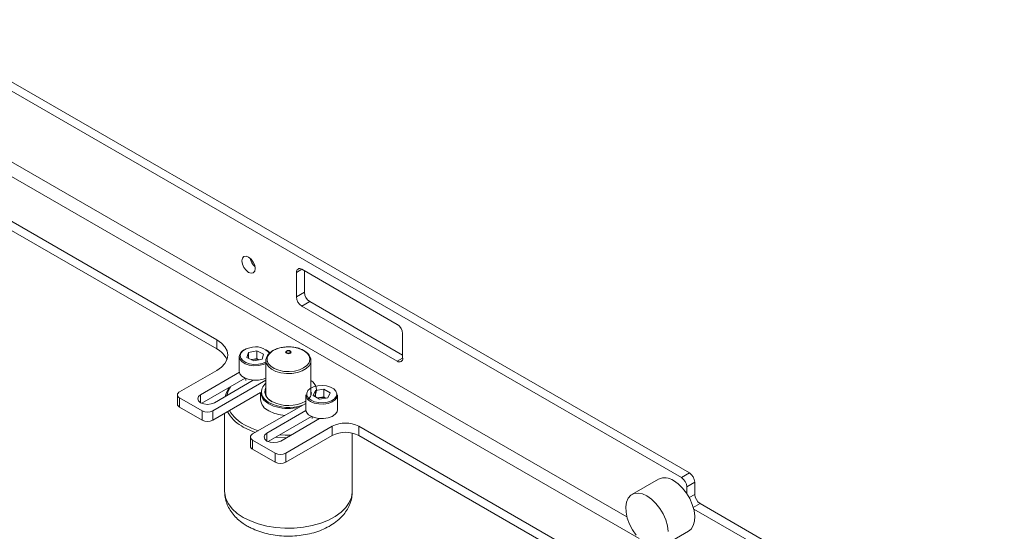
# Paper-space layout 'Sheet2' of a CAD drawing. Units: millimetres. Extents: x 74 to 3890, y 247 to 3252.
# Drawn here: x 2421 to 2683, y 2991 to 3127 of the extents above; entities that cross this region are included whole.
import ezdxf

# ---------------------------------------------------------------- set-up
doc = ezdxf.new("R2010")
doc.units = ezdxf.units.MM

psp = doc.layouts.new('Sheet2')

# ---------------------------------------------------------------- linework, layer by layer
at = {"color": 7, "linetype": 'Continuous', "lineweight": 18}
for p, q in [((2596.94, 3004.96), (2387.64, 3125.79)), ((2599.07, 3006.19), (2389.76, 3127.01)), ((2582.4, 2994.51), (2382.69, 3109.8)), ((2380.98, 3106.84), (2585.64, 2988.69)), ((2373.5, 3099.25), (2473.2, 3041.7)), ((2373.5, 3096.8), (2473.2, 3039.25)), ((2495.83, 3060.48), (2494.41, 3059.66)), ((2494.41, 3059.66), (2494.41, 3053.13)), ((2521.28, 3045.78), (2495.83, 3060.48)), ((2496.53, 3054.35), (2496.53, 3060.07)), ((2494.41, 3053.13), (2496.53, 3054.35)), ((2497.95, 3051.9), (2495.83, 3050.68)), ((2522.7, 3037.62), (2497.95, 3051.9)), ((2495.83, 3050.68), (2521.28, 3035.98)), ((2473.2, 3039.25), (2473.2, 3041.7)), ((2522.7, 3036.8), (2522.7, 3043.33)), ((2483.84, 3038.75), (2481.63, 3038.28)), ((2483.84, 3038.75), (2485.66, 3037.89)), ((2483.84, 3036.71), (2483.84, 3038.75)), ((2488.12, 3038.75), (2488, 3038.68)), ((2479.2, 3037.21), (2479.2, 3033.33)), ((2481.24, 3036.93), (2481.63, 3038.28)), ((2481.24, 3036.93), (2483.06, 3036.07)), ((2481.63, 3036.75), (2481.63, 3038.28)), ((2482.74, 3036.47), (2482.38, 3036.4)), ((2483.84, 3036.71), (2482.74, 3036.47)), ((2483.06, 3036.07), (2485.27, 3036.55)), ((2483.84, 3036.71), (2484.53, 3036.39)), ((2485.66, 3037.89), (2485.27, 3036.55)), ((2486.29, 3036.13), (2486.29, 3027.02)), ((2486.31, 3035.85), (2486.29, 3036.13)), ((2498.29, 3027.02), (2498.29, 3036.13)), ((2521.28, 3035.98), (2522.7, 3036.8)), ((2473.2, 3033.53), (2463.3, 3027.82)), ((2479.24, 3033.02), (2468.89, 3027.04)), ((2469.19, 3024.77), (2480.74, 3031.44)), ((2472.14, 3022.72), (2486.29, 3030.89)), ((2472.56, 3024.92), (2482.91, 3030.89)), ((2480.95, 3031.34), (2480.95, 3030.88)), ((2498.85, 3026.85), (2499.46, 3028.17)), ((2499.46, 3028.17), (2501.74, 3028.52)), ((2499.46, 3026.5), (2499.46, 3028.17)), ((2503.41, 3027.56), (2501.74, 3028.52)), ((2501.74, 3026.48), (2501.74, 3028.52)), ((2462.71, 3027), (2462.71, 3024.55)), ((2463.3, 3026.19), (2469.31, 3022.72)), ((2463.3, 3026.19), (2463.3, 3023.74)), ((2468.89, 3024.92), (2468.89, 3027.04)), ((2472.14, 3020.27), (2484.89, 3027.63)), ((2484.89, 3027.65), (2484.89, 3025.78)), ((2496.68, 3025.21), (2496.88, 3025.33)), ((2496.88, 3027), (2496.88, 3023.12)), ((2498.85, 3026.85), (2500.52, 3025.89)), ((2499.97, 3026.21), (2500.6, 3026.3)), ((2502.8, 3026.24), (2500.52, 3025.89)), ((2500.6, 3026.3), (2501.74, 3026.48)), ((2502.29, 3026.16), (2501.74, 3026.48)), ((2502.8, 3026.24), (2503.41, 3027.56)), ((2505.38, 3023.12), (2505.38, 3027)), ((2463.3, 3023.74), (2469.31, 3020.27)), ((2469.31, 3020.27), (2469.31, 3022.72)), ((2472.14, 3022.72), (2472.14, 3020.27)), ((2496.88, 3024.75), (2482.75, 3016.59)), ((2496.92, 3022.81), (2486.56, 3016.84)), ((2487.06, 3024.63), (2486.8, 3024.79)), ((2475.29, 3022.09), (2475.29, 3001.28)), ((2486.87, 3014.56), (2498.42, 3021.23)), ((2490.24, 3014.71), (2500.59, 3020.69)), ((2498.63, 3021.14), (2498.63, 3020.67)), ((2480.27, 3018.43), (2479.77, 3018.73)), ((2503.96, 3018.63), (2491.58, 3011.49)), ((2503.96, 3016.18), (2503.96, 3018.63)), ((2723.16, 2896.17), (2511.03, 3018.63)), ((2511.03, 3018.63), (2511.03, 3016.18)), ((2482.16, 3015.78), (2482.16, 3013.33)), ((2482.75, 3014.96), (2488.76, 3011.49)), ((2482.75, 3014.96), (2482.75, 3012.51)), ((2486.56, 3014.71), (2486.56, 3016.84)), ((2503.96, 3016.18), (2491.58, 3009.04)), ((2509.29, 3001.28), (2509.29, 3016.84)), ((2511.03, 3016.18), (2723.16, 2893.72)), ((2482.75, 3012.51), (2488.76, 3009.04)), ((2488.76, 3009.04), (2488.76, 3011.49)), ((2491.58, 3011.49), (2491.58, 3009.04)), ((2590.82, 3004.54), (2583.75, 3000.46)), ((2596.94, 3004.96), (2599.07, 3006.19)), ((2600.48, 3003.74), (2598.36, 3002.51)), ((2598.36, 3002.51), (2598.36, 3000.67)), ((2600.48, 3000.47), (2600.48, 3003.74)), ((2599, 2999.61), (2600.48, 3000.47)), ((2601.89, 2998.02), (2600.08, 2996.98)), ((2600.2, 2996.55), (2617.37, 2986.64)), ((2619.49, 2987.86), (2601.89, 2998.02)), ((2591.75, 2986.6), (2598.82, 2990.68))]:
    psp.add_line(p, q, dxfattribs=at)
at = {"color": 7, "linetype": 'Continuous', "lineweight": 18, "flags": 128}
for points in [[(2481.69, 3063.74), (2481.01, 3063.98), (2480.44, 3063.87), (2480.05, 3063.42), (2479.92, 3062.72), (2480.05, 3061.86), (2480.44, 3060.98), (2481.01, 3060.21), (2481.69, 3059.66), (2482.36, 3059.42), (2482.94, 3059.54), (2483.32, 3059.98), (2483.45, 3060.68), (2483.32, 3061.54), (2482.94, 3062.42), (2482.36, 3063.2), (2481.69, 3063.74)], [(2473.2, 3041.7), (2474.44, 3040.82), (2475.37, 3039.82), (2475.94, 3038.74), (2476.13, 3037.61), (2475.94, 3036.49), (2475.37, 3035.41), (2474.44, 3034.41), (2473.2, 3033.53)], [(2482.05, 3039.57), (2481.01, 3039.24), (2480.18, 3038.74), (2479.65, 3038.13), (2479.45, 3037.45), (2479.61, 3036.77), (2480.11, 3036.14), (2480.91, 3035.63), (2481.93, 3035.28), (2483.09, 3035.11), (2484.28, 3035.15), (2485.4, 3035.39), (2486.34, 3035.81), (2486.35, 3035.82)], [(2488, 3038.68), (2487.78, 3038.52), (2487.05, 3037.81), (2486.65, 3037.02), (2486.61, 3036.19), (2486.92, 3035.38), (2487.57, 3034.65), (2488.51, 3034.03), (2489.7, 3033.56), (2491.05, 3033.28), (2492.47, 3033.21), (2493.89, 3033.34), (2495.2, 3033.66), (2496.33, 3034.17)], [(2496.33, 3034.17), (2497.21, 3034.82), (2497.78, 3035.58), (2498, 3036.4), (2497.87, 3037.22), (2497.38, 3038), (2496.58, 3038.68), (2495.5, 3039.23), (2494.23, 3039.6), (2492.83, 3039.78), (2491.4, 3039.76), (2490.02, 3039.53), (2488.79, 3039.11), (2488.12, 3038.75)], [(2491.77, 3038.7), (2492.01, 3038.79), (2492.29, 3038.82), (2492.57, 3038.79), (2492.81, 3038.7), (2492.97, 3038.56), (2493.03, 3038.39), (2492.97, 3038.23), (2492.81, 3038.09), (2492.57, 3038), (2492.29, 3037.97), (2492.01, 3038), (2491.77, 3038.09), (2491.61, 3038.23), (2491.55, 3038.39), (2491.61, 3038.56), (2491.77, 3038.7)], [(2491.92, 3038.65), (2491.8, 3038.55), (2491.76, 3038.43), (2491.8, 3038.32), (2491.92, 3038.22), (2492.09, 3038.15), (2492.29, 3038.13), (2492.49, 3038.15), (2492.67, 3038.22), (2492.78, 3038.32), (2492.82, 3038.43), (2492.78, 3038.55), (2492.67, 3038.65), (2492.49, 3038.71), (2492.29, 3038.74), (2492.09, 3038.71), (2491.92, 3038.65)], [(2486.29, 3035.38), (2485.52, 3035.06), (2484.33, 3034.81), (2483.07, 3034.76), (2481.84, 3034.94), (2480.75, 3035.31), (2479.9, 3035.86), (2479.37, 3036.52), (2479.2, 3037.21)], [(2482.74, 3036.47), (2482.49, 3036.41), (2482.41, 3036.38)], [(2498.29, 3036.11), (2498.22, 3035.59), (2497.8, 3034.76), (2497.03, 3034.01), (2495.97, 3033.39), (2494.67, 3032.95), (2493.23, 3032.71), (2491.73, 3032.68), (2490.26, 3032.87), (2488.92, 3033.27), (2487.79, 3033.84), (2486.95, 3034.56), (2486.44, 3035.38), (2486.31, 3035.85)], [(2479.2, 3033.33), (2479.37, 3032.64), (2479.9, 3031.98), (2480.75, 3031.44), (2481.84, 3031.06), (2483.07, 3030.89), (2484.33, 3030.93), (2485.52, 3031.18), (2486.29, 3031.5)], [(2475.42, 3026.57), (2475.77, 3027.68), (2476.48, 3028.98)], [(2476.91, 3029.23), (2476.25, 3028.02), (2475.9, 3026.84)], [(2487.84, 3025.25), (2486.9, 3025.94), (2486.28, 3026.74), (2486, 3027.6), (2486.1, 3028.47), (2486.29, 3028.93)], [(2498.3, 3025.57), (2499.26, 3025.16), (2500.39, 3024.94), (2501.58, 3024.91), (2502.73, 3025.09), (2503.74, 3025.46), (2504.52, 3025.98), (2504.99, 3026.61), (2505.13, 3027.29), (2504.91, 3027.97), (2504.35, 3028.58), (2503.51, 3029.06), (2502.45, 3029.39), (2501.28, 3029.51), (2500.1, 3029.44), (2499, 3029.16), (2498.1, 3028.71), (2497.46, 3028.13), (2497.16, 3027.46), (2497.2, 3026.78), (2497.59, 3026.13), (2498.3, 3025.57)], [(2468.89, 3027.04), (2468.32, 3026.56), (2468.13, 3025.98), (2468.32, 3025.41), (2468.89, 3024.92), (2469.73, 3024.59), (2470.73, 3024.48), (2471.72, 3024.59), (2472.56, 3024.92)], [(2505.38, 3027), (2505.24, 3026.37), (2504.73, 3025.7), (2503.9, 3025.14), (2502.83, 3024.75), (2501.61, 3024.56), (2500.34, 3024.59), (2499.14, 3024.83), (2498.13, 3025.27)], [(2489.11, 3023.8), (2488.35, 3024.04), (2487.06, 3024.63)], [(2498.13, 3021.39), (2499.14, 3020.95), (2500.34, 3020.71), (2501.61, 3020.69), (2502.83, 3020.87), (2503.9, 3021.26), (2504.73, 3021.82), (2505.24, 3022.49), (2505.38, 3023.12)], [(2483.44, 3016.99), (2482.15, 3017.49), (2480.27, 3018.43)], [(2480.62, 3019.04), (2482.45, 3018.13), (2484.25, 3017.46)], [(2486.56, 3016.84), (2486, 3016.35), (2485.8, 3015.78), (2486, 3015.2), (2486.56, 3014.71), (2487.41, 3014.39), (2488.4, 3014.27), (2489.4, 3014.39), (2490.24, 3014.71)], [(2491.71, 3015.56), (2491.36, 3015.57), (2488.92, 3015.75)], [(2489.96, 3016.35), (2491.39, 3016.27), (2492.91, 3016.26)], [(2594.82, 3004.15), (2596.04, 3003.29), (2597.2, 3002.17), (2598.25, 3000.84), (2599.13, 2999.35), (2599.82, 2997.79), (2600.27, 2996.21), (2600.47, 2994.71), (2600.4, 2993.33), (2600.08, 2992.16), (2599.5, 2991.24), (2598.82, 2990.68)], [(2475.29, 3001.28), (2475.32, 3000.74), (2475.63, 2999.32), (2476.31, 2997.94), (2477.32, 2996.63), (2478.65, 2995.43), (2480.27, 2994.34)], [(2480.27, 2994.34), (2482.15, 2993.4), (2484.24, 2992.64), (2486.51, 2992.05), (2488.9, 2991.66), (2491.36, 2991.48), (2493.84, 2991.51), (2496.29, 2991.74), (2498.65, 2992.18), (2500.88, 2992.81), (2502.93, 2993.62), (2504.74, 2994.6), (2506.3, 2995.72), (2507.55, 2996.95), (2508.48, 2998.28), (2509.06, 2999.67), (2509.29, 3001.1), (2509.29, 3001.28)], [(2584.83, 2989.62), (2583.86, 2991.03), (2583.07, 2992.57), (2582.5, 2994.15), (2582.17, 2995.7), (2582.1, 2997.15), (2582.3, 2998.42), (2582.75, 2999.48), (2583.44, 3000.25), (2584.33, 3000.71), (2585.38, 3000.83), (2586.54, 3000.61), (2587.75, 3000.06)], [(2587.75, 3000.06), (2588.97, 2999.21), (2590.13, 2998.09), (2591.17, 2996.75), (2592.06, 2995.27), (2592.75, 2993.71), (2593.2, 2992.13), (2593.4, 2990.62)]]:
    psp.add_lwpolyline(points, dxfattribs=at)
at = {"color": 7, "linetype": 'Continuous', "lineweight": 18}
for centre, radius, start, end in [((2486.05, 3064.22), 4.04, 190.8888, 229.1058), ((2495.28, 3059.8), 0.873, 50.7967, 189.214), ((2499.6, 3054.49), 3.07, 182.6055, 237.3945), ((2497.48, 3053.27), 3.07, 182.6055, 237.3945), ((2519.63, 3043.19), 3.07, 2.6055, 57.3945), ((2470.53, 3034.02), 5.87, 23.8172, 62.9684), ((2481.31, 3037.02), 2.12, 111.4364, 174.9815), ((2483.57, 3035), 4.82, 39.734, 108.4219), ((2485.02, 3036.35), 2.97, 37.7887, 62.944), ((2483.45, 3033.17), 3.38, 71.7511, 102.1586), ((2521.84, 3036.66), 0.873, 230.7967, 9.214), ((2496.7, 3028.25), 3.03, 327.5725, 58.2973), ((2463.61, 3027), 0.873, 110.7834, 249.2166), ((2488.03, 3027.77), 2.92, 126.644, 191.1694), ((2488.97, 3027.72), 2.74, 167.9163, 248.7967), ((2488.42, 3027.94), 3.53, 184.565, 242.719), ((2488.52, 3026.09), 3.64, 184.9193, 246.4008), ((2488.96, 3028.46), 3.99, 198.3137, 243.8741), ((2492.28, 3033.71), 9.56, 242.2708, 298.7403), ((2498.96, 3027.18), 2.08, 184.8256, 246.4945), ((2495.79, 3027.78), 2.61, 309.6293, 357.1565), ((2501.04, 3023.4), 2.94, 98.5157, 109.6834), ((2501.13, 3023.01), 3.34, 70.646, 99.0666), ((2463.72, 3024.65), 1.01, 185.6948, 245.6253), ((2470.73, 3025.44), 3.07, 242.6097, 297.3903), ((2485.38, 3028.12), 10.25, 211.0292, 242.3493), ((2491.93, 3031.75), 10.23, 241.5837, 266.5999), ((2492.33, 3034.82), 11.18, 242.7117, 289.4481), ((2492.3, 3035.66), 12.29, 254.9786, 282.8902), ((2498.96, 3023.3), 2.08, 184.8256, 246.4945), ((2470.73, 3023), 3.07, 242.6097, 297.3903), ((2484.9, 3027.55), 10.21, 209.6064, 239.8032), ((2507.49, 3011.81), 7.69, 62.6097, 117.3903), ((2483.06, 3015.78), 0.873, 110.7834, 249.2166), ((2507.49, 3009.36), 7.69, 62.6097, 117.3903), ((2483.16, 3013.43), 1.01, 185.6948, 245.6253), ((2490.17, 3014.22), 3.07, 242.6097, 297.3903), ((2490.17, 3011.77), 3.07, 242.6097, 297.3903), ((2592.49, 3000.95), 3.96, 53.8182, 114.8713), ((2595.29, 3002.37), 3.07, 2.6055, 57.3945), ((2597.41, 3003.6), 3.07, 2.6055, 57.3945), ((2603.55, 3000.61), 3.07, 182.6055, 237.3945)]:
    psp.add_arc(centre, radius, start, end, dxfattribs=at)
for points, knots in [([(2488.15, 3038.81), (2487.98, 3038.7), (2487.48, 3038.39), (2486.83, 3037.76), (2486.38, 3036.92), (2486.23, 3036.23), (2486.33, 3035.87), (2486.34, 3035.8)], [0, 0, 0, 0, 0.1420391, 0.4124151, 0.6812, 0.9396876, 1, 1, 1, 1]), ([(2498.25, 3036.1), (2498.26, 3036.28), (2498.27, 3036.74), (2497.94, 3037.46), (2497.33, 3038.2), (2496.46, 3038.84), (2495.35, 3039.34), (2494.08, 3039.68), (2492.72, 3039.83), (2491.33, 3039.79), (2489.99, 3039.57), (2488.93, 3039.22), (2488.37, 3038.92), (2488.15, 3038.81)], [0, 0, 0, 0, 0.0575278, 0.1500861, 0.2438327, 0.3411229, 0.4406261, 0.5404216, 0.6399932, 0.7394728, 0.8390984, 0.939089, 1, 1, 1, 1]), ([(2475.3, 3001.29), (2475.32, 3000.77), (2475.37, 2999.68), (2475.82, 2998.1), (2476.53, 2996.57), (2477.51, 2995.15), (2478.75, 2993.85), (2480.04, 2992.82), (2480.95, 2992.27), (2481.31, 2992.05)], [0, 0, 0, 0, 0.1380317, 0.2841265, 0.430488, 0.5799086, 0.7347414, 0.896331, 1, 1, 1, 1]), ([(2481.31, 2992.05), (2481.66, 2991.86), (2482.63, 2991.33), (2484.35, 2990.62), (2486.5, 2989.99), (2488.75, 2989.56), (2491.05, 2989.35), (2493.38, 2989.34), (2495.69, 2989.54), (2497.95, 2989.96), (2500.13, 2990.58), (2502.19, 2991.43), (2504.09, 2992.49), (2505.71, 2993.73), (2507.02, 2995.09), (2508.02, 2996.51), (2508.73, 2998.02), (2509.2, 2999.59), (2509.25, 3000.66), (2509.28, 3001.2)], [0, 0, 0, 0, 0.0358, 0.098838, 0.161772, 0.224488, 0.286955, 0.349327, 0.41184, 0.474681, 0.538125, 0.602416, 0.667646, 0.733373, 0.79037, 0.845031, 0.897752, 0.949191, 1, 1, 1, 1])]:
    psp.add_open_spline(points, degree=3, knots=knots, dxfattribs=at)

doc.saveas('drawing.dxf')
